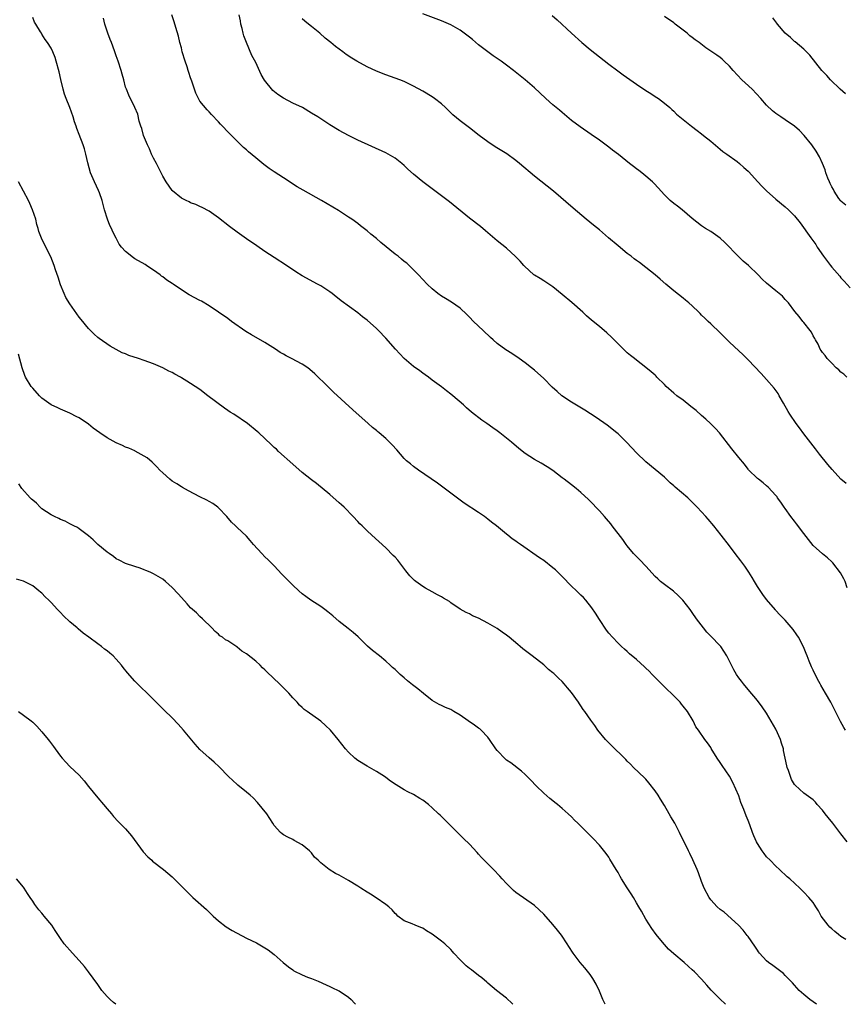
# Model space of a CAD drawing. Units: inches. Extents: x 2511000 to 2514000, y 1521000 to 1524000.
# Drawn here: x 2511922 to 2512100, y 1521000 to 1521212 of the extents above; entities that cross this region are included whole.
import ezdxf

# ---------------------------------------------------------------- set-up
doc = ezdxf.new("R2010")
doc.units = ezdxf.units.IN
doc.header["$MEASUREMENT"] = 0
doc.layers.add('LD25111521_10ft', color=82, linetype='Continuous')

msp = doc.modelspace()

# ---------------------------------------------------------------- linework, layer by layer
at = {"layer": 'LD25111521_10ft'}
for points, elevation in [([(2512099.96, 1521059), (2512099.6, 1521059.6), (2512098.87, 1521060.87), (2512096.8, 1521065), (2512095.68, 1521067), (2512094.68, 1521068.68), (2512094.53, 1521069), (2512093.98, 1521069.98), (2512093, 1521071.91), (2512092.65, 1521072.65), (2512092.16, 1521073.84), (2512091.71, 1521075), (2512091.54, 1521075.54), (2512090.94, 1521076.94), (2512089.84, 1521079), (2512089.53, 1521079.53), (2512088.69, 1521080.69), (2512087, 1521082.66), (2512085.81, 1521083.81), (2512085, 1521084.76), (2512084.88, 1521084.88), (2512083, 1521087.1), (2512082.18, 1521088.18), (2512081, 1521089.94), (2512080.37, 1521091), (2512079.88, 1521091.88), (2512079.15, 1521093), (2512078.28, 1521094.28), (2512077.43, 1521095.43), (2512076.22, 1521097), (2512075, 1521098.67), (2512073.23, 1521101), (2512071.62, 1521103), (2512070.39, 1521104.39), (2512069.91, 1521105), (2512068.06, 1521107), (2512067.52, 1521107.51), (2512067, 1521108.07), (2512066.51, 1521108.51), (2512066, 1521109), (2512063.32, 1521111.32), (2512063, 1521111.63), (2512062.26, 1521112.26), (2512061, 1521113.46), (2512057, 1521116.77), (2512055, 1521118.68), (2512052.9, 1521120.9), (2512051, 1521122.81), (2512050.78, 1521123), (2512048.67, 1521124.67), (2512046.32, 1521126.32), (2512043.88, 1521127.88), (2512041, 1521129.58), (2512038.93, 1521131), (2512037.9, 1521131.9), (2512036.86, 1521132.86), (2512035, 1521134.71), (2512033, 1521136.49), (2512032.37, 1521137), (2512031, 1521138.06), (2512029.73, 1521139), (2512028.11, 1521140.11), (2512026.88, 1521140.88), (2512025, 1521142.27), (2512024.14, 1521143), (2512023.56, 1521143.56), (2512021.97, 1521145), (2512019.9, 1521147), (2512019, 1521147.92), (2512018.45, 1521148.45), (2512017, 1521149.83), (2512015.13, 1521151.13), (2512013.9, 1521151.9), (2512013, 1521152.43), (2512012.23, 1521153), (2512011, 1521154.01), (2512009.95, 1521155), (2512008.03, 1521157), (2512007, 1521158.11), (2512006.55, 1521158.55), (2512005.51, 1521159.51), (2512005, 1521159.9), (2512004.41, 1521160.41), (2512003.66, 1521161), (2512003, 1521161.46), (2511999.95, 1521163.95), (2511999, 1521164.81), (2511997.78, 1521165.78), (2511997, 1521166.5), (2511995.57, 1521167.57), (2511995, 1521168.04), (2511993.67, 1521169), (2511993, 1521169.45), (2511990.83, 1521170.83), (2511987.14, 1521173), (2511983.22, 1521175.22), (2511981.96, 1521175.96), (2511979, 1521177.86), (2511977, 1521179.2), (2511975.94, 1521179.94), (2511974.79, 1521180.79), (2511973, 1521182.18), (2511971.46, 1521183.46), (2511971, 1521183.89), (2511970.4, 1521184.4), (2511969.78, 1521185), (2511967.77, 1521187), (2511967, 1521187.83), (2511965.86, 1521189), (2511965.45, 1521189.45), (2511965, 1521189.98), (2511963.51, 1521191.51), (2511963, 1521192.08), (2511962.54, 1521192.54), (2511961, 1521194.42), (2511960.09, 1521196.09), (2511959.86, 1521197), (2511959.29, 1521198.71), (2511959, 1521199.45), (2511958.6, 1521200.6), (2511958.48, 1521201), (2511958.23, 1521201.77), (2511957.8, 1521203), (2511957.21, 1521205), (2511957, 1521205.86), (2511956.7, 1521207), (2511956.37, 1521208.37), (2511955.78, 1521210.22), (2511955.44, 1521211.44), (2511954.95, 1521212.95)], 7060), ([(2512100.36, 1521089.64), (2512099.87, 1521091), (2512099.6, 1521091.6), (2512098.9, 1521092.9), (2512097.24, 1521095), (2512097, 1521095.27), (2512096.1, 1521096.1), (2512095, 1521096.97), (2512093, 1521098.74), (2512091, 1521101.31), (2512089.45, 1521103.45), (2512089, 1521103.98), (2512088.22, 1521105), (2512087, 1521106.71), (2512086.77, 1521107), (2512086.08, 1521108.08), (2512085.37, 1521109), (2512085.23, 1521109.23), (2512085, 1521109.53), (2512083.31, 1521111.31), (2512083, 1521111.62), (2512082.26, 1521112.26), (2512081.24, 1521113), (2512081, 1521113.2), (2512079.07, 1521115.07), (2512079, 1521115.16), (2512078.23, 1521116.23), (2512077, 1521117.71), (2512075.53, 1521119.53), (2512072.84, 1521123), (2512071.96, 1521123.96), (2512070.93, 1521125), (2512069.94, 1521125.94), (2512069, 1521126.73), (2512067.83, 1521127.83), (2512066.71, 1521128.71), (2512065, 1521130.02), (2512063.66, 1521131), (2512063, 1521131.55), (2512061.38, 1521133), (2512061, 1521133.41), (2512059.39, 1521135), (2512059.2, 1521135.2), (2512059, 1521135.4), (2512058.14, 1521136.14), (2512057, 1521137.09), (2512055, 1521138.62), (2512054.54, 1521139), (2512053.68, 1521139.68), (2512053, 1521140.25), (2512051, 1521142.16), (2512049.59, 1521143.59), (2512048.56, 1521144.55), (2512047, 1521145.88), (2512045.28, 1521147.28), (2512044.22, 1521148.22), (2512043.41, 1521149), (2512041.07, 1521151.07), (2512039, 1521152.8), (2512037, 1521154.43), (2512035.47, 1521155.47), (2512035, 1521155.73), (2512034.23, 1521156.23), (2512033, 1521156.93), (2512032.91, 1521157), (2512030.86, 1521158.86), (2512030.73, 1521159), (2512029.95, 1521159.95), (2512028.97, 1521160.97), (2512027, 1521162.74), (2512025, 1521164.35), (2512023, 1521166.04), (2512022.5, 1521166.5), (2512021.39, 1521167.39), (2512019, 1521169.23), (2512014.74, 1521172.74), (2512013.61, 1521173.61), (2512011, 1521175.51), (2512009, 1521177.02), (2512007, 1521178.69), (2512005.77, 1521179.77), (2512005, 1521180.54), (2512004.46, 1521181), (2512003, 1521182.13), (2512001.51, 1521183), (2512001, 1521183.27), (2511995, 1521186.03), (2511993, 1521187.02), (2511991, 1521188.11), (2511989, 1521189.33), (2511986.36, 1521191), (2511985, 1521191.84), (2511983.06, 1521193), (2511981, 1521194), (2511979, 1521195.04), (2511977.8, 1521195.8), (2511976.69, 1521196.69), (2511974.92, 1521198.92), (2511974.17, 1521200.17), (2511973, 1521202.7), (2511972.21, 1521204.21), (2511971.01, 1521207), (2511970.46, 1521208.46), (2511970.28, 1521209), (2511970.06, 1521210.06), (2511969.84, 1521211), (2511969.72, 1521211.72), (2511969.47, 1521213)], 7070), ([(2512100.24, 1521135), (2512099.62, 1521135.62), (2512099, 1521136.07), (2512098.55, 1521136.55), (2512098, 1521137), (2512097, 1521137.97), (2512096.01, 1521139), (2512095.63, 1521139.63), (2512095, 1521140.31), (2512094.74, 1521140.74), (2512094.54, 1521141), (2512094.09, 1521142.09), (2512093.48, 1521143), (2512093.34, 1521143.34), (2512093, 1521143.89), (2512092.65, 1521144.65), (2512092.34, 1521145), (2512091, 1521146.76), (2512090.8, 1521147), (2512090.02, 1521148.02), (2512089.1, 1521149.1), (2512087.7, 1521151), (2512087.37, 1521151.37), (2512087, 1521151.73), (2512086.39, 1521152.39), (2512085.68, 1521153), (2512085, 1521153.55), (2512083, 1521155.24), (2512082.07, 1521156.07), (2512081.16, 1521157), (2512079.08, 1521159), (2512077.98, 1521159.98), (2512076.97, 1521160.97), (2512073.98, 1521163.98), (2512073, 1521164.93), (2512071, 1521166.33), (2512069.87, 1521167), (2512069, 1521167.55), (2512067, 1521169.12), (2512064.78, 1521171), (2512063.8, 1521171.8), (2512063, 1521172.37), (2512062.26, 1521173), (2512061, 1521174.22), (2512060.26, 1521175), (2512059.69, 1521175.69), (2512058.73, 1521176.73), (2512058.44, 1521177), (2512057, 1521178.29), (2512056.11, 1521179), (2512055.47, 1521179.47), (2512055, 1521179.84), (2512054.33, 1521180.33), (2512053.51, 1521181), (2512051.11, 1521182.89), (2512049.84, 1521183.84), (2512049, 1521184.5), (2512047, 1521185.97), (2512045.21, 1521187.21), (2512042.84, 1521188.84), (2512041, 1521190.24), (2512039, 1521191.93), (2512038.43, 1521192.43), (2512037, 1521193.62), (2512035.44, 1521195), (2512034.17, 1521196.17), (2512033, 1521197.27), (2512031.02, 1521199.02), (2512028.5, 1521201), (2512027, 1521202.14), (2512025.83, 1521203), (2512025, 1521203.6), (2512024.16, 1521204.16), (2512023, 1521205), (2512021.86, 1521205.86), (2512021, 1521206.54), (2512019.67, 1521207.67), (2512019, 1521208.2), (2512017, 1521209.68), (2512015, 1521210.83), (2512013, 1521211.72), (2512009, 1521213.19)], 7090), ([(2512036.83, 1521212.83), (2512037.88, 1521211.88), (2512040.97, 1521209), (2512043.23, 1521207), (2512045, 1521205.55), (2512047, 1521203.95), (2512049, 1521202.38), (2512050.93, 1521200.93), (2512052.09, 1521200.09), (2512055, 1521198.05), (2512057, 1521196.7), (2512058.05, 1521196.05), (2512059, 1521195.43), (2512059.69, 1521195), (2512061, 1521193.97), (2512062.17, 1521193), (2512062.58, 1521192.59), (2512063, 1521192.22), (2512063.61, 1521191.61), (2512065, 1521190.47), (2512066.85, 1521189), (2512068.05, 1521188.05), (2512069, 1521187.37), (2512069.44, 1521187), (2512071, 1521185.76), (2512072.48, 1521184.48), (2512073, 1521184.07), (2512073.57, 1521183.57), (2512074.4, 1521183), (2512076.62, 1521181.38), (2512077.12, 1521181), (2512078.1, 1521180.1), (2512079, 1521179.32), (2512079.16, 1521179.16), (2512081, 1521177.11), (2512082.06, 1521176.06), (2512083, 1521175.07), (2512085, 1521173.31), (2512087, 1521171.64), (2512087.67, 1521171), (2512089, 1521169.69), (2512090.19, 1521168.19), (2512092.48, 1521165), (2512092.71, 1521164.71), (2512093.56, 1521163.56), (2512093.91, 1521163), (2512095.26, 1521161), (2512096.73, 1521159), (2512097, 1521158.66), (2512098.72, 1521156.72), (2512099, 1521156.38), (2512099.68, 1521155.68), (2512101, 1521154.23)], 7100), ([(2512100.03, 1521013.97), (2512099, 1521014.61), (2512098.48, 1521015), (2512097.67, 1521015.67), (2512097, 1521016.23), (2512096.6, 1521016.6), (2512096.25, 1521017), (2512094.76, 1521019), (2512094.13, 1521020.13), (2512093.57, 1521021), (2512093.37, 1521021.37), (2512093, 1521021.91), (2512092.1, 1521023), (2512091, 1521024.16), (2512090.55, 1521024.55), (2512090.12, 1521025), (2512087.96, 1521027), (2512087.45, 1521027.45), (2512085.79, 1521029), (2512085, 1521029.71), (2512083.78, 1521031), (2512083, 1521031.76), (2512082.44, 1521032.44), (2512082.04, 1521033), (2512081, 1521034.58), (2512080.79, 1521035), (2512080.24, 1521036.24), (2512079.98, 1521037), (2512079.38, 1521038.62), (2512079, 1521039.59), (2512078.58, 1521040.58), (2512078.08, 1521041.92), (2512077.47, 1521043.47), (2512077, 1521044.84), (2512075.71, 1521047.71), (2512075, 1521049.14), (2512073.41, 1521051.41), (2512073, 1521052.06), (2512072.32, 1521053), (2512071.09, 1521055.09), (2512071, 1521055.27), (2512070.29, 1521056.29), (2512069.71, 1521057), (2512068.32, 1521059), (2512067.74, 1521059.74), (2512067.16, 1521061), (2512065.93, 1521063), (2512065, 1521064.17), (2512064.64, 1521064.64), (2512064.35, 1521065), (2512062.46, 1521067), (2512061.68, 1521067.68), (2512061, 1521068.37), (2512060.68, 1521068.68), (2512060.39, 1521069), (2512059, 1521070.36), (2512058.38, 1521071), (2512057.68, 1521071.68), (2512057, 1521072.38), (2512056.67, 1521072.67), (2512055, 1521074.2), (2512053.46, 1521075.46), (2512053, 1521075.93), (2512052.41, 1521076.41), (2512051.77, 1521077), (2512051, 1521077.71), (2512049.8, 1521079), (2512049, 1521079.91), (2512048.53, 1521080.53), (2512047, 1521082.83), (2512046.16, 1521084.16), (2512045.36, 1521085.36), (2512044.04, 1521087), (2512043.55, 1521087.55), (2512043, 1521088.07), (2512042.07, 1521089), (2512041, 1521090.03), (2512039, 1521092.06), (2512037.51, 1521093.51), (2512037, 1521093.97), (2512035, 1521095.51), (2512034.09, 1521096.09), (2512029.98, 1521099), (2512029.39, 1521099.39), (2512029, 1521099.68), (2512028.2, 1521100.2), (2512027.26, 1521101), (2512027, 1521101.2), (2512024.83, 1521103), (2512023.78, 1521103.78), (2512023, 1521104.45), (2512022.25, 1521105), (2512021, 1521105.88), (2512017.88, 1521107.88), (2512017, 1521108.54), (2512016.72, 1521108.72), (2512014.46, 1521110.46), (2512013.32, 1521111.32), (2512012.15, 1521112.15), (2512008.02, 1521115), (2512007, 1521115.75), (2512006.31, 1521116.31), (2512005.5, 1521117), (2512005, 1521117.5), (2512003.36, 1521119.36), (2512002.4, 1521120.4), (2512001.83, 1521121), (2512001, 1521121.76), (2511999.59, 1521123), (2511999.26, 1521123.26), (2511999, 1521123.5), (2511998.16, 1521124.16), (2511997.25, 1521125), (2511993.93, 1521127.93), (2511989.79, 1521131.79), (2511988.51, 1521133), (2511985.72, 1521135.72), (2511984.65, 1521136.65), (2511984.2, 1521137), (2511983, 1521137.76), (2511980.72, 1521139), (2511979.57, 1521139.57), (2511979, 1521139.92), (2511978.3, 1521140.3), (2511977.27, 1521141), (2511975, 1521142.43), (2511972.1, 1521144.1), (2511970.85, 1521144.85), (2511967.8, 1521147), (2511967, 1521147.59), (2511965, 1521149), (2511963, 1521150.34), (2511961.33, 1521151.33), (2511961, 1521151.5), (2511958.72, 1521152.72), (2511957, 1521153.81), (2511955.25, 1521155), (2511955, 1521155.18), (2511953.9, 1521155.9), (2511953, 1521156.59), (2511952.74, 1521156.74), (2511952.41, 1521157), (2511951, 1521158.02), (2511950.4, 1521158.4), (2511949.53, 1521159), (2511949.21, 1521159.21), (2511947, 1521160.48), (2511946.69, 1521160.69), (2511945, 1521162.02), (2511944.15, 1521163), (2511943.65, 1521163.65), (2511942.94, 1521164.94), (2511942.26, 1521166.26), (2511941.98, 1521167), (2511941.64, 1521167.64), (2511941.09, 1521169), (2511940.45, 1521171), (2511940.18, 1521172.18), (2511939.94, 1521173), (2511939.36, 1521174.64), (2511939.19, 1521175.19), (2511938.32, 1521177), (2511937.48, 1521179), (2511936.86, 1521181.14), (2511936.44, 1521183), (2511936.14, 1521184.14), (2511935.86, 1521185), (2511935, 1521187.24), (2511934.48, 1521188.48), (2511934.33, 1521189), (2511933.97, 1521189.97), (2511933.68, 1521191), (2511932.97, 1521193), (2511932.19, 1521195), (2511931.87, 1521195.88), (2511931.54, 1521197), (2511931.05, 1521199.05), (2511930.7, 1521200.7), (2511930.08, 1521203), (2511929.82, 1521203.82), (2511929.36, 1521205), (2511929, 1521205.8), (2511928.22, 1521207), (2511927.7, 1521207.7), (2511927, 1521208.82), (2511926.87, 1521209), (2511926.7, 1521209.3), (2511925.65, 1521211), (2511925.42, 1521211.42), (2511925, 1521212.4)], 7040), ([(2512100.33, 1521035), (2512099, 1521036.7), (2512098.78, 1521037), (2512097.25, 1521039), (2512096.21, 1521040.21), (2512095.58, 1521041), (2512095, 1521041.78), (2512093.9, 1521043), (2512093.5, 1521043.5), (2512093, 1521044.02), (2512091, 1521045.46), (2512089.15, 1521047.15), (2512089, 1521047.34), (2512088.37, 1521048.37), (2512088.1, 1521049), (2512087.68, 1521050.32), (2512087.42, 1521051), (2512087.33, 1521051.33), (2512087.02, 1521053), (2512086.66, 1521054.66), (2512086.6, 1521055), (2512086.2, 1521056.2), (2512085.96, 1521057), (2512085, 1521059.2), (2512083, 1521062.68), (2512082.05, 1521064.05), (2512081, 1521065.41), (2512079, 1521067.77), (2512078.04, 1521069), (2512077.57, 1521069.57), (2512077, 1521070.3), (2512076.52, 1521071), (2512075.96, 1521071.96), (2512075.41, 1521073), (2512075, 1521073.87), (2512074.42, 1521075), (2512073.13, 1521077), (2512073, 1521077.16), (2512071, 1521079.22), (2512070.09, 1521080.09), (2512069.37, 1521081), (2512067.89, 1521083), (2512067, 1521084.37), (2512066.55, 1521085), (2512064.97, 1521087), (2512063.96, 1521087.96), (2512062.93, 1521088.93), (2512061, 1521090.33), (2512060.17, 1521091), (2512059.55, 1521091.55), (2512059, 1521092.07), (2512057, 1521094.31), (2512055.68, 1521095.68), (2512054.67, 1521096.67), (2512054.36, 1521097), (2512053, 1521098.65), (2512052.75, 1521099), (2512052.05, 1521100.05), (2512049.75, 1521103), (2512049.43, 1521103.43), (2512048.52, 1521104.52), (2512048.08, 1521105), (2512047, 1521106.24), (2512046.25, 1521107), (2512045.64, 1521107.64), (2512044.63, 1521108.63), (2512043, 1521110.13), (2512041.96, 1521111), (2512041, 1521111.78), (2512039.42, 1521113), (2512039, 1521113.35), (2512037, 1521114.87), (2512035.72, 1521115.72), (2512034.48, 1521116.48), (2512033, 1521117.29), (2512031, 1521118.59), (2512029.65, 1521119.65), (2512028.07, 1521121), (2512027, 1521121.88), (2512025.57, 1521123), (2512025, 1521123.43), (2512024.07, 1521124.07), (2512022.78, 1521125), (2512021.72, 1521125.72), (2512019.48, 1521127.48), (2512018.4, 1521128.4), (2512017.73, 1521129), (2512015.42, 1521131), (2512015, 1521131.35), (2512014.05, 1521132.05), (2512013, 1521132.92), (2512011, 1521134.37), (2512010.18, 1521135), (2512009.49, 1521135.49), (2512009, 1521135.82), (2512008.33, 1521136.33), (2512007, 1521137.31), (2512005, 1521139.01), (2512004.02, 1521140.02), (2512003.09, 1521141), (2512001, 1521143.35), (2511999.44, 1521145), (2511999, 1521145.45), (2511997, 1521147.26), (2511996.01, 1521148.01), (2511995, 1521148.83), (2511991.43, 1521151.43), (2511991, 1521151.79), (2511990.31, 1521152.31), (2511989.47, 1521153), (2511989, 1521153.33), (2511987, 1521154.62), (2511986.33, 1521155), (2511983, 1521156.82), (2511981.65, 1521157.65), (2511979.61, 1521159), (2511977, 1521160.77), (2511975, 1521162.07), (2511973.24, 1521163.24), (2511971, 1521164.76), (2511969, 1521166.17), (2511967.4, 1521167.4), (2511965, 1521169.28), (2511963, 1521170.69), (2511961.48, 1521171.48), (2511961, 1521171.75), (2511960.12, 1521172.12), (2511959, 1521172.55), (2511958.71, 1521172.71), (2511958.06, 1521173), (2511957, 1521173.55), (2511955.09, 1521175.09), (2511955, 1521175.17), (2511953.71, 1521177), (2511953, 1521178.25), (2511952.11, 1521180.11), (2511951.65, 1521181), (2511951, 1521182.16), (2511950.6, 1521183), (2511950.12, 1521184.12), (2511949.68, 1521185), (2511948.86, 1521187), (2511948.49, 1521188.49), (2511948.28, 1521189), (2511947.94, 1521190.06), (2511947.62, 1521191.62), (2511947, 1521193), (2511945.72, 1521195.72), (2511945.16, 1521197), (2511945, 1521197.42), (2511944.59, 1521199), (2511944.23, 1521200.23), (2511944.05, 1521201), (2511943.43, 1521203), (2511943, 1521204.15), (2511942.71, 1521205), (2511942.24, 1521206.24), (2511941.93, 1521207), (2511941.69, 1521207.69), (2511941.18, 1521209), (2511940.53, 1521211), (2511940.23, 1521212.23)], 7050), ([(2512100.1, 1521112.1), (2512099, 1521113.07), (2512097.1, 1521115.1), (2512096.16, 1521116.16), (2512094.39, 1521118.39), (2512093.53, 1521119.53), (2512093, 1521120.18), (2512091, 1521122.76), (2512090.08, 1521124.08), (2512089.35, 1521125), (2512087.98, 1521127), (2512087.63, 1521127.63), (2512086.62, 1521129.38), (2512085.73, 1521131), (2512085.46, 1521131.46), (2512084.62, 1521132.62), (2512083, 1521134.51), (2512081.81, 1521135.81), (2512079, 1521138.74), (2512077.87, 1521139.87), (2512077, 1521140.65), (2512075, 1521142.53), (2512074.52, 1521143), (2512073, 1521144.56), (2512071, 1521146.47), (2512070.43, 1521147), (2512069.66, 1521147.66), (2512069, 1521148.36), (2512068.67, 1521148.67), (2512068.37, 1521149), (2512067, 1521150.31), (2512066.23, 1521151), (2512065.55, 1521151.55), (2512065, 1521152.03), (2512063, 1521153.59), (2512061.28, 1521155), (2512060.08, 1521156.08), (2512059, 1521157.01), (2512057, 1521158.62), (2512055.65, 1521159.65), (2512055, 1521160.1), (2512054.49, 1521160.49), (2512053.8, 1521161), (2512053, 1521161.61), (2512051, 1521163.23), (2512048.96, 1521165), (2512047, 1521166.68), (2512045.71, 1521167.71), (2512044.16, 1521169), (2512041.38, 1521171.38), (2512037.1, 1521175), (2512033, 1521178.27), (2512029.76, 1521181), (2512029, 1521181.61), (2512027.04, 1521183.04), (2512024.58, 1521184.58), (2512023, 1521185.61), (2512021.1, 1521187), (2512019, 1521188.64), (2512017, 1521190.16), (2512015.46, 1521191.46), (2512014.43, 1521192.43), (2512013.86, 1521193), (2512013, 1521193.82), (2512011.51, 1521195), (2512011, 1521195.36), (2512009, 1521196.55), (2512007, 1521197.65), (2512005, 1521198.61), (2512004.01, 1521199), (2512001, 1521200.04), (2511999, 1521200.82), (2511997, 1521201.76), (2511994.75, 1521203), (2511993.67, 1521203.67), (2511992.47, 1521204.47), (2511991.74, 1521205), (2511991, 1521205.56), (2511990.19, 1521206.19), (2511989.18, 1521207), (2511987.99, 1521207.99), (2511986.8, 1521209), (2511985, 1521210.45), (2511984.39, 1521211), (2511983.61, 1521211.61), (2511983, 1521212.12)], 7080), ([(2512100.02, 1521172.02), (2512099, 1521172.85), (2512098.87, 1521173), (2512098.55, 1521173.45), (2512097.55, 1521175), (2512097.41, 1521175.41), (2512097, 1521175.99), (2512096.7, 1521176.71), (2512096.53, 1521177), (2512096.15, 1521177.85), (2512095.75, 1521179), (2512095.61, 1521179.61), (2512095, 1521181), (2512094.41, 1521182.41), (2512093.65, 1521183.65), (2512092.73, 1521185), (2512091.09, 1521187), (2512090.07, 1521188.07), (2512088.99, 1521188.99), (2512087, 1521190.37), (2512086.03, 1521191), (2512085, 1521191.71), (2512084.29, 1521192.29), (2512083, 1521193.53), (2512081.75, 1521195), (2512079.86, 1521197), (2512078.35, 1521198.35), (2512077.69, 1521199), (2512075.77, 1521201), (2512075, 1521201.95), (2512073.85, 1521203), (2512073.43, 1521203.43), (2512073, 1521203.79), (2512072.29, 1521204.29), (2512069.91, 1521205.91), (2512068.46, 1521207), (2512067.61, 1521207.61), (2512067, 1521208.1), (2512066.48, 1521208.48), (2512065.87, 1521209), (2512065, 1521209.66), (2512063.32, 1521211), (2512063, 1521211.24), (2512061, 1521212.65)], 7110), ([(2512099.97, 1521195.97), (2512098.85, 1521197), (2512096.74, 1521199), (2512095.92, 1521199.92), (2512094.86, 1521201), (2512092.29, 1521204.29), (2512091.6, 1521205), (2512091, 1521205.59), (2512089.15, 1521207.15), (2512089, 1521207.26), (2512088.11, 1521208.11), (2512087, 1521209.06), (2512085.34, 1521211), (2512085.2, 1521211.2), (2512085, 1521211.45), (2512084.35, 1521212.35)], 7120), ([(2512093.75, 1521000), (2512092.27, 1521001), (2512091, 1521002.09), (2512090.01, 1521003), (2512089, 1521004.11), (2512088.6, 1521004.6), (2512087, 1521006.21), (2512086.6, 1521006.6), (2512084.33, 1521008.33), (2512083.41, 1521009), (2512083, 1521009.34), (2512081.47, 1521011), (2512081.27, 1521011.27), (2512081, 1521011.64), (2512080.48, 1521012.48), (2512079, 1521014.6), (2512078.83, 1521014.83), (2512077.93, 1521015.93), (2512076.93, 1521017), (2512073.84, 1521019.84), (2512073, 1521020.44), (2512072.38, 1521021), (2512071, 1521022.51), (2512070.61, 1521023), (2512069.54, 1521025), (2512069, 1521026.42), (2512068.33, 1521028.33), (2512068.04, 1521029), (2512067.09, 1521031.09), (2512066.44, 1521032.44), (2512066.16, 1521033), (2512064.26, 1521037), (2512063.22, 1521039), (2512062.37, 1521040.37), (2512062.05, 1521041), (2512061, 1521042.81), (2512060.13, 1521044.13), (2512059.62, 1521045), (2512059, 1521045.96), (2512057.66, 1521047.66), (2512057, 1521048.44), (2512056.73, 1521048.73), (2512054.36, 1521051), (2512053.69, 1521051.69), (2512053, 1521052.33), (2512052.69, 1521052.69), (2512052.38, 1521053), (2512049.67, 1521055.67), (2512049, 1521056.29), (2512048.31, 1521057), (2512046.69, 1521059), (2512046, 1521060), (2512045.15, 1521061.15), (2512043.84, 1521063), (2512043.48, 1521063.48), (2512043, 1521064.26), (2512042.69, 1521064.69), (2512042.5, 1521065), (2512041, 1521067.15), (2512040.12, 1521068.12), (2512039.42, 1521069), (2512039, 1521069.47), (2512038.18, 1521070.18), (2512037.38, 1521071), (2512037.17, 1521071.17), (2512037, 1521071.36), (2512036.07, 1521072.07), (2512035, 1521073.06), (2512032.5, 1521075), (2512031.63, 1521075.63), (2512030.51, 1521076.51), (2512029.94, 1521077), (2512029.42, 1521077.42), (2512027.55, 1521079), (2512027, 1521079.44), (2512026.08, 1521080.08), (2512025, 1521080.89), (2512023, 1521082.06), (2512021, 1521083.12), (2512019.65, 1521083.65), (2512019, 1521084.02), (2512018.33, 1521084.33), (2512017, 1521085.07), (2512015, 1521086.45), (2512014.7, 1521086.7), (2512013.45, 1521087.45), (2512013, 1521087.68), (2512012.16, 1521088.16), (2512011, 1521088.75), (2512009.56, 1521089.56), (2512009, 1521089.94), (2512007.49, 1521091), (2512007.22, 1521091.22), (2512007, 1521091.45), (2512006.21, 1521092.21), (2512005.32, 1521093.32), (2512004.04, 1521095), (2512003.57, 1521095.57), (2512003, 1521096.23), (2512002.63, 1521096.63), (2512001, 1521098.28), (2511998.02, 1521101), (2511997, 1521101.89), (2511995.92, 1521103), (2511995.45, 1521103.45), (2511995, 1521103.91), (2511994.01, 1521105), (2511992.02, 1521107), (2511991.49, 1521107.49), (2511991, 1521107.97), (2511989, 1521109.7), (2511986.07, 1521112.07), (2511985, 1521112.88), (2511983, 1521114.47), (2511981, 1521116.23), (2511977.92, 1521119), (2511977.46, 1521119.46), (2511977, 1521119.87), (2511976.44, 1521120.44), (2511975, 1521121.82), (2511973.69, 1521123), (2511973.32, 1521123.32), (2511971.21, 1521125), (2511968.28, 1521127), (2511967.49, 1521127.49), (2511967, 1521127.83), (2511966.3, 1521128.3), (2511962.72, 1521131), (2511961, 1521132.33), (2511959, 1521133.66), (2511958.15, 1521134.15), (2511957, 1521134.88), (2511956.79, 1521135), (2511955.6, 1521135.6), (2511955, 1521135.96), (2511954.3, 1521136.3), (2511953.04, 1521137), (2511951, 1521137.86), (2511949, 1521138.59), (2511947.8, 1521139), (2511945.68, 1521139.68), (2511945, 1521139.99), (2511944.25, 1521140.25), (2511943, 1521140.96), (2511941.67, 1521141.67), (2511939.31, 1521143.31), (2511939, 1521143.55), (2511938.24, 1521144.24), (2511937.48, 1521145), (2511937, 1521145.46), (2511935.41, 1521147.41), (2511935, 1521147.94), (2511933, 1521150.78), (2511932.17, 1521152.17), (2511931.76, 1521153), (2511931, 1521154.86), (2511930.49, 1521156.49), (2511929.92, 1521158.08), (2511929.62, 1521159), (2511928.92, 1521160.92), (2511927.57, 1521163.57), (2511926.93, 1521164.93), (2511926.35, 1521166.35), (2511926.2, 1521167), (2511925.88, 1521167.88), (2511925.65, 1521169), (2511924.97, 1521171), (2511924.35, 1521172.35), (2511924.07, 1521173), (2511923.04, 1521175), (2511921.96, 1521177)], 7030), ([(2512074.13, 1521000), (2512074.07, 1521000.07), (2512073, 1521001.11), (2512071.06, 1521003.06), (2512070.13, 1521004.13), (2512069, 1521005.38), (2512067.46, 1521007), (2512067, 1521007.44), (2512066.16, 1521008.16), (2512065.24, 1521009), (2512063, 1521010.89), (2512061.89, 1521011.89), (2512061, 1521012.87), (2512060.93, 1521012.93), (2512059.22, 1521015), (2512058.29, 1521016.29), (2512057, 1521018.33), (2512056.03, 1521020.03), (2512055.51, 1521021), (2512055, 1521021.87), (2512054.31, 1521023), (2512053.8, 1521023.8), (2512053, 1521025.09), (2512051.77, 1521027), (2512051.48, 1521027.48), (2512051, 1521028.34), (2512050.6, 1521029), (2512049.27, 1521031.27), (2512049, 1521031.69), (2512048.46, 1521032.46), (2512047, 1521034.27), (2512045.67, 1521035.67), (2512042.34, 1521039), (2512041.65, 1521039.65), (2512041, 1521040.32), (2512040.28, 1521041), (2512039, 1521042.18), (2512037.99, 1521043), (2512037.43, 1521043.43), (2512037, 1521043.79), (2512036.32, 1521044.32), (2512035, 1521045.44), (2512033.39, 1521047), (2512032.23, 1521048.23), (2512031, 1521049.45), (2512030.2, 1521050.2), (2512027.95, 1521051.95), (2512027, 1521052.58), (2512026.79, 1521052.79), (2512025, 1521054.61), (2512024.7, 1521055), (2512023.36, 1521057), (2512023, 1521057.49), (2512021.55, 1521059), (2512021.26, 1521059.26), (2512021, 1521059.43), (2512020.08, 1521060.08), (2512018.72, 1521061), (2512017, 1521062.26), (2512015.68, 1521063), (2512015, 1521063.45), (2512013.87, 1521063.87), (2512013, 1521064.29), (2512012.51, 1521064.51), (2512011, 1521065.38), (2512009.13, 1521066.87), (2512007.89, 1521067.89), (2512006.74, 1521068.74), (2512005.66, 1521069.66), (2512005, 1521070.25), (2512004.12, 1521071), (2512003, 1521072.04), (2512002.49, 1521072.49), (2512001.94, 1521073), (2512001, 1521073.85), (2511999.64, 1521075), (2511998.15, 1521076.15), (2511997.09, 1521077.09), (2511995.07, 1521079.07), (2511994.01, 1521080.01), (2511992.88, 1521080.88), (2511991, 1521082.39), (2511989.61, 1521083.61), (2511988.51, 1521084.51), (2511987.87, 1521085), (2511987, 1521085.64), (2511984.84, 1521087), (2511983.79, 1521087.79), (2511983, 1521088.34), (2511982.26, 1521089), (2511981, 1521090.19), (2511980.19, 1521091), (2511979, 1521092.23), (2511978.61, 1521092.61), (2511977, 1521094.38), (2511976.35, 1521095), (2511975.68, 1521095.68), (2511975, 1521096.31), (2511974.31, 1521097), (2511972.52, 1521099), (2511971.84, 1521099.84), (2511971, 1521100.73), (2511969, 1521102.66), (2511968.66, 1521103), (2511967.81, 1521103.81), (2511966.76, 1521105), (2511965, 1521106.86), (2511964.83, 1521107), (2511963.78, 1521107.78), (2511963, 1521108.25), (2511962.51, 1521108.51), (2511961, 1521109.24), (2511958.52, 1521110.52), (2511957.24, 1521111.24), (2511957, 1521111.37), (2511956.01, 1521112.01), (2511955, 1521112.62), (2511954.54, 1521113), (2511953, 1521114.37), (2511952.36, 1521115), (2511951.71, 1521115.71), (2511950.69, 1521116.69), (2511949.61, 1521117.61), (2511949, 1521118.01), (2511947.08, 1521119.08), (2511947, 1521119.1), (2511945.73, 1521119.73), (2511945, 1521119.95), (2511944.3, 1521120.3), (2511943, 1521120.82), (2511941, 1521121.92), (2511939.43, 1521123), (2511938.04, 1521124.04), (2511937, 1521124.87), (2511935, 1521126.22), (2511934.48, 1521126.48), (2511933, 1521127.26), (2511931, 1521128.12), (2511930.41, 1521128.41), (2511929, 1521129.06), (2511927, 1521130.44), (2511926.44, 1521131), (2511925, 1521132.59), (2511924.68, 1521133), (2511923.48, 1521135), (2511923.34, 1521135.34), (2511922.73, 1521137), (2511921.94, 1521139.94)], 7020), ([(2512048.24, 1521000), (2512048.16, 1521000.16), (2512047.76, 1521001), (2512047, 1521002.82), (2512046.31, 1521004.31), (2512045.59, 1521005.59), (2512045, 1521006.43), (2512043.86, 1521007.86), (2512042.86, 1521009), (2512041.35, 1521011), (2512040.43, 1521012.43), (2512040.08, 1521013), (2512038.85, 1521014.85), (2512037.99, 1521015.99), (2512037, 1521017.18), (2512035, 1521019.4), (2512033, 1521021.28), (2512029, 1521024.1), (2512028.53, 1521024.53), (2512027, 1521026.03), (2512026.1, 1521027), (2512025.59, 1521027.59), (2512024.18, 1521029), (2512023, 1521030.22), (2512022.59, 1521030.59), (2512021.63, 1521031.63), (2512021, 1521032.32), (2512020.66, 1521032.66), (2512019, 1521034.45), (2512017.71, 1521035.71), (2512016.48, 1521037), (2512014.71, 1521038.71), (2512014.43, 1521039), (2512013.7, 1521039.7), (2512012.69, 1521040.69), (2512012.39, 1521041), (2512011, 1521042.31), (2512010.2, 1521043), (2512009, 1521043.91), (2512008.32, 1521044.32), (2512007, 1521045.15), (2512005.76, 1521045.76), (2512005, 1521046.18), (2512003.23, 1521047.23), (2512002.02, 1521048.02), (2512001, 1521048.81), (2512000.74, 1521049), (2511999, 1521050.13), (2511997.54, 1521051), (2511997, 1521051.29), (2511995, 1521052.51), (2511994.37, 1521053), (2511993, 1521054.26), (2511992.34, 1521055), (2511990.75, 1521057), (2511989.11, 1521059), (2511988.04, 1521060.04), (2511987, 1521060.97), (2511984.1, 1521063), (2511983.47, 1521063.47), (2511983, 1521063.87), (2511982.42, 1521064.42), (2511981.9, 1521065), (2511981, 1521065.95), (2511980.11, 1521067), (2511979.58, 1521067.58), (2511979, 1521068.14), (2511978.15, 1521069), (2511975.49, 1521071.49), (2511975, 1521071.99), (2511974.46, 1521072.46), (2511973.95, 1521073), (2511973, 1521073.84), (2511971, 1521075.45), (2511970.03, 1521076.03), (2511969, 1521076.89), (2511968.92, 1521076.92), (2511967, 1521078.21), (2511966.47, 1521078.47), (2511965.85, 1521079), (2511965.32, 1521079.32), (2511965, 1521079.67), (2511964.25, 1521080.25), (2511963.56, 1521081), (2511961.52, 1521083), (2511961, 1521083.48), (2511960.24, 1521084.24), (2511959, 1521085.36), (2511958.23, 1521086.23), (2511957, 1521087.53), (2511956.32, 1521088.32), (2511955, 1521089.73), (2511953.58, 1521091), (2511953, 1521091.48), (2511951, 1521092.69), (2511950.27, 1521093), (2511949.36, 1521093.36), (2511949, 1521093.54), (2511948.14, 1521093.86), (2511947, 1521094.22), (2511945, 1521094.91), (2511943.61, 1521095.6), (2511943, 1521095.89), (2511942.36, 1521096.36), (2511941.46, 1521097), (2511941, 1521097.3), (2511939.04, 1521099), (2511938, 1521100), (2511937, 1521100.87), (2511935, 1521102.36), (2511934.62, 1521102.62), (2511933.86, 1521103), (2511933.31, 1521103.31), (2511933, 1521103.44), (2511931.98, 1521103.98), (2511931, 1521104.38), (2511930.6, 1521104.6), (2511929.69, 1521105), (2511929, 1521105.36), (2511927, 1521106.68), (2511926.62, 1521107), (2511925.84, 1521107.84), (2511925, 1521108.48), (2511924.76, 1521108.76), (2511924.45, 1521109), (2511922.66, 1521111), (2511922.04, 1521112.04)], 7010), ([(2512028.39, 1521000), (2512028.2, 1521000.2), (2512027, 1521001.31), (2512024.87, 1521003), (2512023, 1521004.56), (2512022.78, 1521004.78), (2512021.71, 1521005.71), (2512021, 1521006.19), (2512019.43, 1521007.43), (2512019, 1521007.73), (2512018.31, 1521008.31), (2512017.57, 1521009), (2512017, 1521009.59), (2512015.69, 1521011), (2512015.38, 1521011.38), (2512015, 1521011.78), (2512013.72, 1521013), (2512013, 1521013.6), (2512011, 1521015.13), (2512009.78, 1521015.78), (2512009, 1521016.37), (2512008.56, 1521016.56), (2512007.35, 1521017), (2512006.71, 1521017.29), (2512005, 1521018), (2512003.63, 1521019), (2512003.3, 1521019.3), (2512003, 1521019.56), (2512002.36, 1521020.36), (2512001.64, 1521021), (2512001, 1521021.49), (2511998.95, 1521022.95), (2511997.73, 1521023.73), (2511997, 1521024.14), (2511995.65, 1521025), (2511995, 1521025.4), (2511993, 1521026.66), (2511991.48, 1521027.48), (2511991, 1521027.81), (2511990.18, 1521028.18), (2511988.84, 1521029), (2511987, 1521030.46), (2511986.49, 1521031), (2511985.7, 1521031.7), (2511985, 1521032.59), (2511984.8, 1521032.8), (2511984.58, 1521033), (2511983, 1521034.36), (2511981.29, 1521035.29), (2511981, 1521035.51), (2511979.95, 1521035.95), (2511979, 1521036.49), (2511978.7, 1521036.7), (2511978.36, 1521037), (2511977, 1521038.51), (2511976.7, 1521039), (2511975.37, 1521041), (2511973.41, 1521043.41), (2511972.43, 1521044.43), (2511971.79, 1521045), (2511971, 1521045.69), (2511969.19, 1521047.19), (2511969, 1521047.32), (2511967.14, 1521049), (2511965.11, 1521051.11), (2511964.09, 1521052.09), (2511963, 1521053.02), (2511961, 1521054.83), (2511959.97, 1521055.97), (2511957.5, 1521059), (2511956.31, 1521060.31), (2511955, 1521061.64), (2511953.3, 1521063.3), (2511951, 1521065.63), (2511949.61, 1521067), (2511948.25, 1521068.25), (2511947.54, 1521069), (2511947, 1521069.53), (2511945.38, 1521071.38), (2511944.49, 1521072.49), (2511944.12, 1521073), (2511943, 1521074.27), (2511942.29, 1521075), (2511941.59, 1521075.59), (2511941, 1521076.1), (2511940.47, 1521076.47), (2511939.83, 1521077), (2511939, 1521077.58), (2511937.09, 1521079), (2511935.87, 1521079.87), (2511934.79, 1521080.79), (2511934.57, 1521081), (2511933, 1521082.3), (2511931.63, 1521083.63), (2511931, 1521084.33), (2511930.66, 1521084.66), (2511930.37, 1521085), (2511929, 1521086.48), (2511928.48, 1521087), (2511927.68, 1521087.68), (2511927, 1521088.48), (2511926.69, 1521088.69), (2511926.35, 1521089), (2511925, 1521090.06), (2511923, 1521091.1), (2511921.48, 1521091.48)], 7000), ([(2511921.96, 1521063), (2511923, 1521062.26), (2511924.67, 1521061), (2511925, 1521060.73), (2511925.86, 1521059.86), (2511927, 1521058.65), (2511928.32, 1521057), (2511928.64, 1521056.64), (2511929.51, 1521055.51), (2511929.84, 1521055), (2511931, 1521053.39), (2511931.32, 1521053), (2511932.15, 1521052.15), (2511933, 1521051.22), (2511935, 1521049.34), (2511936.1, 1521048.1), (2511937, 1521046.91), (2511939, 1521044.44), (2511940.26, 1521043), (2511941, 1521042.09), (2511941.93, 1521041), (2511942.41, 1521040.41), (2511943.38, 1521039.38), (2511945, 1521037.74), (2511946.26, 1521036.26), (2511948.81, 1521032.81), (2511949.76, 1521031.76), (2511950.62, 1521031), (2511950.81, 1521030.81), (2511953.16, 1521029), (2511955, 1521027.44), (2511957, 1521025.46), (2511957.43, 1521025), (2511958.22, 1521024.22), (2511959.49, 1521023), (2511962.4, 1521020.4), (2511963, 1521019.83), (2511963.85, 1521019), (2511965, 1521017.98), (2511966.68, 1521016.68), (2511967.91, 1521015.91), (2511971, 1521014.27), (2511973.2, 1521013.2), (2511975, 1521012.15), (2511975.69, 1521011.69), (2511977, 1521010.73), (2511978.94, 1521009), (2511980.05, 1521008.05), (2511981, 1521007.39), (2511981.24, 1521007.24), (2511983, 1521006.34), (2511984.13, 1521005.87), (2511985, 1521005.55), (2511986.42, 1521005), (2511988.17, 1521004.17), (2511989, 1521003.81), (2511989.53, 1521003.53), (2511990.74, 1521003), (2511991, 1521002.87), (2511993, 1521001.53), (2511993.56, 1521001), (2511994.24, 1521000.24), (2511994.48, 1521000)], 6990), ([(2511942.89, 1521000), (2511942.36, 1521000.36), (2511941.68, 1521001), (2511941, 1521001.68), (2511939.85, 1521003), (2511939, 1521004.24), (2511937.03, 1521007), (2511936.13, 1521008.13), (2511935, 1521009.43), (2511933.54, 1521011), (2511931.81, 1521013), (2511931, 1521014.15), (2511929.87, 1521015.87), (2511929.09, 1521017), (2511927.49, 1521019), (2511927.26, 1521019.26), (2511927, 1521019.6), (2511926.34, 1521020.34), (2511925.46, 1521021.46), (2511925, 1521022.21), (2511924.44, 1521023), (2511923.87, 1521023.87), (2511923.18, 1521025), (2511923, 1521025.23), (2511921.5, 1521027)], 6980)]:
    msp.add_lwpolyline(points, dxfattribs=dict(at, elevation=elevation))

doc.saveas('drawing.dxf')
